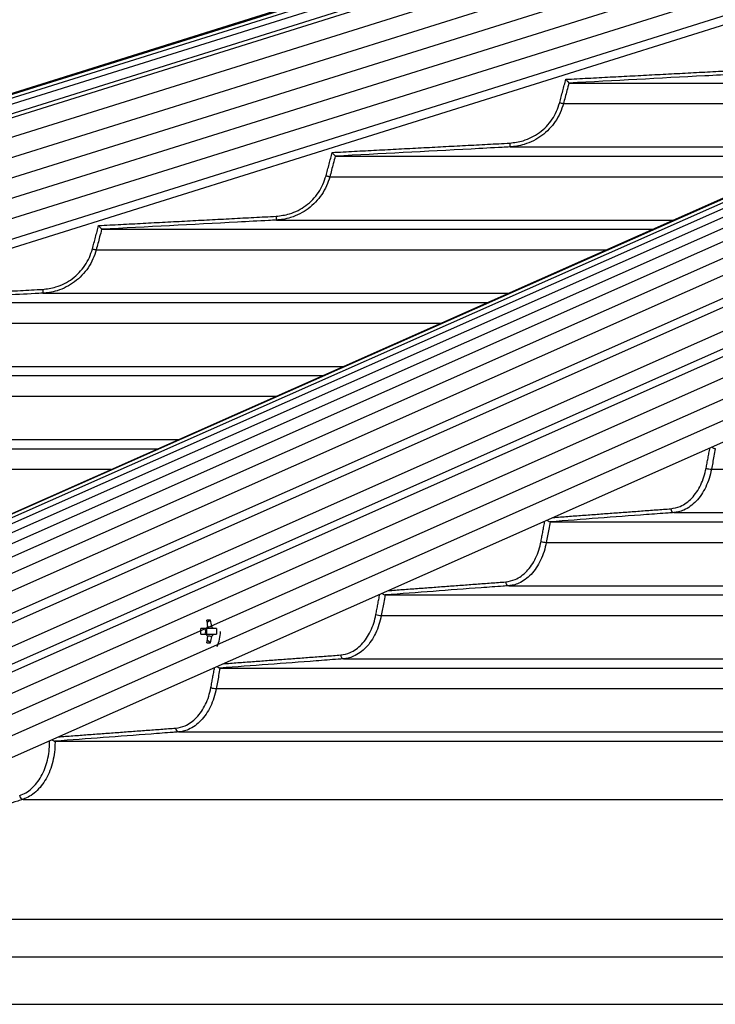
# Model space of a CAD drawing. Extents: x -59648 to 12600, y -26008 to 8910.
# Drawn here: x 2339 to 2518, y 4751 to 5004 of the extents above; entities that cross this region are included whole.
import ezdxf

# ---------------------------------------------------------------- set-up
doc = ezdxf.new("R2010")
doc.units = 0
doc.header["$LTSCALE"] = 9
doc.layers.get('DEFPOINTS').update_dxf_attribs({"linetype": 'CONTINUOUS'})
for name, color, linetype in [('P001', 131, 'CONTINUOUS'), ('P006', 141, 'CONTINUOUS'), ('P901', 135, 'CONTINUOUS'), ('P906', 145, 'CONTINUOUS'), ('P_2DIM', 6, 'CONTINUOUS')]:
    doc.layers.add(name, color=color, linetype=linetype)
doc.styles.add('BIGFONT', font='simplex.shx', dxfattribs={"bigfont": 'bigfont.shx'})
doc.dimstyles.new('DIMBIGFONT$2', dxfattribs={"dimtxt": 3, "dimasz": 2, "dimexe": 1.5, "dimexo": 3, "dimgap": 0.75, "dimtad": 1, "dimdec": 1, "dimdsep": 46, "dimtxsty": 'BIGFONT', "dimsah": 1, "dimcen": 0, "dimclrt": 230, "dimadec": 1, "dimazin": 0, "dimtfac": 0.6, "dimtdec": 1, "dimtofl": 0, "dimtmove": 0, "dimatfit": 3, "dimfxl": 0, "dimtvp": 1, "dimtolj": 1, "dimarcsym": 0})

# ---------------------------------------------------------------- blocks, each defined once
blk = doc.blocks.new('*D27')
at = {"layer": 'DEFPOINTS', "color": 0}
for p in [(2440.9, 5257.59), (2762.52, 5257.59), (2762.52, 5257.59), (2440.9, 5156.82), (1636.06, 5143.19)]:
    blk.add_point(p, dxfattribs=at)
at = {"layer": 'P_2DIM', "color": 0, "lineweight": -2}
for p, q in [((2350.9, 5257.59), (1585.26, 5257.59)), ((2355.02, 5129.91), (1639.12, 4905.59))]:
    blk.add_line(p, q, dxfattribs=at)
blk.add_arc((2762.52, 5257.59), 1132.26, 183.03654, 194.36097, dxfattribs=at)
at = {"layer": 'P_2DIM', "color": 0}
for points in [[(1621.86, 5197.35), (1641.85, 5197.88), (1630.26, 5257.59)], [(1675.26, 4979.5), (1656.02, 4974.02), (1682.06, 4919.05)]]:
    blk.add_solid(points, dxfattribs=at)
at = {"layer": 'P_2DIM', "color": 230, "insert": (1717.17, 5055.23), "char_height": 90, "attachment_point": 5, "rotation": 280.9562, "style": 'BIGFONT'}
blk.add_mtext('\\A1;17.4°', dxfattribs=at)

msp = doc.modelspace()

# ---------------------------------------------------------------- linework, layer by layer
at = {"layer": 'P001'}
for p, q in [((2480.55, 4988.17), (2586.89, 4988.17)), ((2420.45, 4969.37), (2544.46, 4969.37)), ((2360.37, 4950.57), (2502.03, 4950.57)), ((2300.3, 4931.77), (2459.61, 4931.77)), ((2240.24, 4912.97), (2417.18, 4912.97)), ((2180.18, 4894.17), (2374.75, 4894.17)), ((2475.76, 4875.37), (3180.78, 4875.37)), ((2433.3, 4856.57), (3180.78, 4856.57)), ((2388.4, 4850.09), (2387.53, 4849.47)), ((2387.26, 4847.9), (2385.85, 4847.9)), ((2387.45, 4846.48), (2387.45, 4847.9)), ((2389.95, 4847.9), (2389.08, 4847.9)), ((2385.85, 4846.48), (2387.26, 4846.48)), ((2389.08, 4846.48), (2389.95, 4846.48)), ((2388.4, 4844.29), (2387.53, 4844.9)), ((2390.84, 4837.77), (3180.78, 4837.77)), ((2348.39, 4818.97), (3180.78, 4818.97)), ((2262.54, 4751.33), (3224.78, 4751.33))]:
    msp.add_line(p, q, dxfattribs=at)
for centre, radius, start, end in [((2387.9, 4840.17), 9.93, 87.1006, 92.8994), ((2375.43, 4847.24), 12.3, 5.7622, 13.3688), ((2376.43, 4847.24), 12.3, 5.7622, 13.3688), ((2357.52, 4847.19), 28.34, 358.5642, 1.4358), ((2385.42, 4847.19), 1.72, 335.6634, 24.3366), ((2388.52, 4847.44), 1.35, 129.4426, 160.0279), ((2387.82, 4847.44), 1.35, 19.9657, 50.556), ((2380.47, 4847.19), 9.51, 355.7187, 4.2813), ((2388.53, 4846.94), 1.35, 199.9944, 230.5351), ((2375.43, 4847.13), 12.3, 346.6312, 354.2378), ((2376.43, 4847.13), 12.3, 346.6312, 354.2378), ((2387.82, 4846.94), 1.35, 309.4664, 340.012), ((2381.82, 4847.19), 9.1, 334.6409, 0), ((2387.9, 4854.2), 9.93, 267.1006, 272.8994)]:
    msp.add_arc(centre, radius, start, end, dxfattribs=at)
for points, knots in [([(2479.76, 4989.13), (2479.77, 4989.13), (2479.85, 4989.03), (2480.02, 4988.82), (2480.23, 4988.55), (2480.4, 4988.35), (2480.51, 4988.22), (2480.53, 4988.19), (2480.54, 4988.18)], [0, 0, 0, 0, 0.00379, 0.24129, 0.465308, 0.653257, 0.826305, 1, 1, 1, 1]), ([(2419.67, 4970.33), (2419.67, 4970.33), (2419.76, 4970.22), (2419.93, 4970.02), (2420.14, 4969.75), (2420.31, 4969.55), (2420.42, 4969.41), (2420.44, 4969.39), (2420.45, 4969.37)], [0, 0, 0, 0, 0.003781, 0.24483, 0.467597, 0.654646, 0.826989, 1, 1, 1, 1]), ([(2359.59, 4951.53), (2359.59, 4951.53), (2359.68, 4951.42), (2359.85, 4951.21), (2360.07, 4950.95), (2360.23, 4950.75), (2360.34, 4950.61), (2360.36, 4950.59), (2360.37, 4950.57)], [0, 0, 0, 0, 0.0037729, 0.2478818, 0.4696239, 0.6558142, 0.8275951, 1, 1, 1, 1]), ([(2517.38, 4894.61), (2517.41, 4894.59), (2517.5, 4894.48), (2517.7, 4894.34), (2517.96, 4894.21), (2518.11, 4894.19), (2518.19, 4894.17)], [0, 0, 0, 0, 0.11273, 0.423701, 0.71139, 1, 1, 1, 1]), ([(2474.93, 4875.8), (2474.95, 4875.78), (2475.05, 4875.68), (2475.25, 4875.54), (2475.5, 4875.41), (2475.65, 4875.39), (2475.73, 4875.37)], [0, 0, 0, 0, 0.102366, 0.416852, 0.707914, 1, 1, 1, 1]), ([(2432.48, 4856.99), (2432.5, 4856.97), (2432.6, 4856.87), (2432.79, 4856.74), (2433.05, 4856.61), (2433.2, 4856.59), (2433.27, 4856.57)], [0, 0, 0, 0, 0.092529, 0.410447, 0.70473, 1, 1, 1, 1]), ([(2389.08, 4847.9), (2389.01, 4847.9), (2388.4, 4847.9), (2387.79, 4847.9), (2387.26, 4847.9)], [0, 0, 0, 0, 0.125979, 1, 1, 1, 1]), ([(2387.63, 4848.36), (2387.91, 4848.39), (2388.26, 4848.43), (2388.6, 4848.47), (2388.67, 4848.48)], [0, 0, 0, 0, 0.796225, 1, 1, 1, 1]), ([(2387.26, 4846.48), (2387.79, 4846.48), (2388.4, 4846.48), (2389.01, 4846.48), (2389.08, 4846.48)], [0, 0, 0, 0, 0.874021, 1, 1, 1, 1]), ([(2388.67, 4845.9), (2388.6, 4845.91), (2388.22, 4845.95), (2387.84, 4845.99), (2387.53, 4846.03)], [0, 0, 0, 0, 0.185488, 1, 1, 1, 1]), ([(2390.04, 4838.19), (2390.05, 4838.17), (2390.15, 4838.07), (2390.34, 4837.94), (2390.59, 4837.81), (2390.74, 4837.79), (2390.82, 4837.77)], [0, 0, 0, 0, 0.083776, 0.404587, 0.701786, 1, 1, 1, 1]), ([(2347.54, 4819.35), (2347.55, 4819.34), (2347.66, 4819.25), (2347.88, 4819.13), (2348.15, 4819), (2348.3, 4818.98), (2348.37, 4818.97)], [0, 0, 0, 0, 0.05769, 0.448684, 0.723644, 1, 1, 1, 1])]:
    msp.add_open_spline(points, degree=3, knots=knots, dxfattribs=at)
for points in [[(2480.55, 4988.17), (2480.54, 4988.18)], [(2420.45, 4969.37), (2420.45, 4969.37)], [(2360.37, 4950.57), (2360.37, 4950.57)], [(2518.22, 4894.17), (2518.19, 4894.17)], [(2475.76, 4875.37), (2475.73, 4875.37)], [(2433.3, 4856.57), (2433.27, 4856.57)], [(2390.84, 4837.77), (2390.82, 4837.77)], [(2348.39, 4818.97), (2348.37, 4818.97)]]:
    msp.add_open_spline(points, degree=1, dxfattribs=at)
at = {"layer": 'P006'}
for p, q in [((1804.67, 4818.7), (3032.28, 5203.35)), ((2191.48, 4812.96), (3069.52, 5202.04)), ((2264.25, 4782.45), (3129.86, 5166.02)), ((1816.03, 4782.45), (2862.81, 5110.44))]:
    msp.add_line(p, q, dxfattribs=at)
at = {"layer": 'P901'}
for p, q in [((1804.68, 4818.66), (3034.43, 5203.99)), ((1804.76, 4818.39), (3034.52, 5203.71)), ((1805.02, 4817.57), (3034.77, 5202.89)), ((1805.47, 4816.14), (3035.22, 5201.46)), ((1806.17, 4813.92), (3035.92, 5199.24)), ((1806.47, 4812.96), (3036.22, 5198.28)), ((3036.51, 5193.33), (1807.9, 4808.37)), ((3038, 5188.56), (1809.4, 4803.6)), ((3039.5, 5183.79), (1810.89, 4798.83)), ((3129.86, 5182.5), (2260.93, 4797.46)), ((3040.99, 5179.02), (1812.39, 4794.06)), ((3042.49, 5174.25), (1813.88, 4789.28)), ((3129.86, 5171.56), (2263.14, 4787.5)), ((3043.98, 5169.48), (1815.38, 4784.51)), ((2479.14, 4982.88), (2574.94, 4982.88)), ((2465.41, 4971.74), (2549.79, 4971.74)), ((2419.05, 4964.08), (2532.51, 4964.08)), ((2405.32, 4952.94), (2507.36, 4952.94)), ((2358.97, 4945.28), (2490.09, 4945.28)), ((2345.24, 4934.14), (2464.94, 4934.14)), ((2298.9, 4926.48), (2447.66, 4926.48)), ((2285.17, 4915.34), (2422.51, 4915.34)), ((2238.84, 4907.68), (2405.23, 4907.68)), ((2225.11, 4896.54), (2380.09, 4896.54)), ((2178.78, 4888.88), (2362.81, 4888.88)), ((2517.2, 4888.88), (3180.78, 4888.88)), ((2507.52, 4877.74), (3180.78, 4877.74)), ((2474.74, 4870.08), (3180.78, 4870.08)), ((2465.06, 4858.94), (3180.78, 4858.94)), ((2432.28, 4851.28), (3179.56, 4851.28)), ((2422.6, 4840.14), (3180.78, 4840.14)), ((2389.83, 4832.48), (3180.78, 4832.48)), ((2380.15, 4821.34), (3180.78, 4821.34)), ((2340.15, 4804.02), (3180.78, 4804.02)), ((2246.21, 4773.22), (3180.78, 4773.22)), ((2216.54, 4763.49), (3224.78, 4763.49))]:
    msp.add_line(p, q, dxfattribs=at)
at = {"layer": 'P901', "flags": 128}
for points in [[(2478.17, 4983.14), (2478.36, 4983.09), (2478.53, 4983.04), (2478.69, 4983), (2478.84, 4982.96), (2478.96, 4982.93), (2479.05, 4982.9), (2479.11, 4982.89), (2479.14, 4982.88)], [(2465.35, 4972.73), (2465.36, 4972.54), (2465.37, 4972.35), (2465.38, 4972.18), (2465.39, 4972.03), (2465.4, 4971.91), (2465.4, 4971.81), (2465.41, 4971.76), (2465.41, 4971.74)], [(2418.08, 4964.34), (2418.26, 4964.29), (2418.44, 4964.24), (2418.6, 4964.2), (2418.75, 4964.16), (2418.87, 4964.13), (2418.96, 4964.1), (2419.02, 4964.09), (2419.05, 4964.08)], [(2405.26, 4953.93), (2405.27, 4953.74), (2405.28, 4953.55), (2405.29, 4953.38), (2405.3, 4953.23), (2405.31, 4953.11), (2405.31, 4953.01), (2405.32, 4952.96), (2405.32, 4952.94)], [(2358, 4945.54), (2358.18, 4945.49), (2358.36, 4945.44), (2358.52, 4945.4), (2358.67, 4945.36), (2358.79, 4945.33), (2358.88, 4945.3), (2358.94, 4945.29), (2358.97, 4945.28)], [(2345.19, 4935.13), (2345.2, 4934.94), (2345.21, 4934.75), (2345.22, 4934.58), (2345.22, 4934.43), (2345.23, 4934.31), (2345.24, 4934.21), (2345.24, 4934.16), (2345.24, 4934.14)]]:
    msp.add_lwpolyline(points, dxfattribs=at)
at = {"layer": 'P901'}
for centre, radius, start, end in [((2517.37, 4893.53), 4.66, 250.8019, 267.9209), ((2507.71, 4878.65), 0.932, 174.7381, 258.5319), ((2474.9, 4874.73), 4.65, 250.799, 267.9475), ((2465.25, 4859.85), 0.932, 174.7454, 258.5335), ((2432.45, 4855.93), 4.66, 250.8089, 267.9594), ((2422.79, 4841.05), 0.932, 174.7447, 258.5385), ((2389.99, 4837.13), 4.65, 250.8, 267.9873), ((2380.33, 4822.25), 0.931, 174.7308, 258.5699), ((2340.35, 4805.07), 1.07, 183.8317, 258.9811)]:
    msp.add_arc(centre, radius, start, end, dxfattribs=at)
for points in [[(2479.76, 4989.13), (2525.46, 4991.53)], [(2478.17, 4983.14), (2479.76, 4989.13)], [(2419.67, 4970.33), (2465.35, 4972.73)], [(2418.08, 4964.34), (2419.67, 4970.33)], [(2359.59, 4951.53), (2405.26, 4953.93)], [(2358, 4945.54), (2359.59, 4951.53)], [(2299.52, 4932.73), (2345.19, 4935.13)], [(2515.84, 4889.14), (2516.81, 4894.36)], [(2476.46, 4876.48), (2506.78, 4878.73)], [(2473.37, 4870.34), (2474.35, 4875.55)], [(2434.03, 4857.68), (2464.32, 4859.93)], [(2430.92, 4851.54), (2431.89, 4856.73)], [(2391.61, 4838.88), (2421.86, 4841.13)], [(2388.46, 4832.74), (2389.43, 4837.92)], [(2349.19, 4820.09), (2379.41, 4822.33)]]:
    msp.add_open_spline(points, degree=1, dxfattribs=at)
for points, knots in [([(2525.51, 4990.54), (2524.85, 4990.5), (2521.52, 4990.33), (2506.53, 4989.54), (2492.21, 4988.79), (2480.55, 4988.17)], [0, 0, 0, 0, 0.044415, 0.222078, 1, 1, 1, 1]), ([(2480.54, 4988.18), (2480.54, 4988.17), (2480.38, 4987.53), (2479.9, 4985.77), (2479.43, 4984), (2479.14, 4982.88)], [0, 0, 0, 0, 0.000269, 0.365358, 1, 1, 1, 1]), ([(2465.35, 4972.73), (2466.51, 4972.88), (2468.45, 4973.12), (2470.99, 4974.18), (2473.01, 4975.41), (2474.79, 4976.98), (2476.28, 4978.82), (2477.46, 4980.88), (2477.94, 4982.38), (2478.17, 4983.14)], [0, 0, 0, 0, 0.197077, 0.330995, 0.464917, 0.598686, 0.732449, 0.866222, 1, 1, 1, 1]), ([(2479.14, 4982.88), (2478.89, 4982.09), (2478.38, 4980.48), (2477.12, 4978.28), (2475.52, 4976.29), (2473.63, 4974.62), (2471.46, 4973.28), (2469.26, 4972.39), (2467.22, 4971.89), (2465.98, 4971.79), (2465.41, 4971.74)], [0, 0, 0, 0, 0.131826, 0.267476, 0.399291, 0.534917, 0.666876, 0.802645, 0.909002, 1, 1, 1, 1]), ([(2465.41, 4971.74), (2464.74, 4971.7), (2461.41, 4971.53), (2446.43, 4970.74), (2432.11, 4969.99), (2420.45, 4969.37)], [0, 0, 0, 0, 0.0444269, 0.222136, 1, 1, 1, 1]), ([(2420.45, 4969.37), (2420.45, 4969.37), (2420.26, 4968.74), (2419.83, 4966.96), (2419.35, 4965.2), (2419.05, 4964.08)], [0, 0, 0, 0, 0.0002272, 0.3653318, 1, 1, 1, 1]), ([(2405.26, 4953.93), (2406.42, 4954.08), (2408.36, 4954.31), (2410.9, 4955.38), (2412.92, 4956.61), (2414.7, 4958.18), (2416.18, 4960.02), (2417.36, 4962.08), (2417.84, 4963.58), (2418.08, 4964.34)], [0, 0, 0, 0, 0.196966, 0.330893, 0.464815, 0.598604, 0.732404, 0.866206, 1, 1, 1, 1]), ([(2419.05, 4964.08), (2418.8, 4963.29), (2418.28, 4961.68), (2417.03, 4959.48), (2415.43, 4957.49), (2413.53, 4955.82), (2411.36, 4954.48), (2409.17, 4953.59), (2407.13, 4953.09), (2405.89, 4952.99), (2405.32, 4952.94)], [0, 0, 0, 0, 0.131852, 0.267526, 0.399366, 0.53502, 0.666973, 0.802754, 0.90909, 1, 1, 1, 1]), ([(2405.32, 4952.94), (2404.65, 4952.9), (2401.32, 4952.73), (2386.34, 4951.94), (2372.02, 4951.19), (2360.37, 4950.57)], [0, 0, 0, 0, 0.044436, 0.222183, 1, 1, 1, 1]), ([(2360.37, 4950.57), (2360.37, 4950.57), (2360.21, 4949.93), (2359.72, 4948.17), (2359.26, 4946.4), (2358.97, 4945.28)], [0, 0, 0, 0, 0.000224, 0.365329, 1, 1, 1, 1]), ([(2345.19, 4935.13), (2346.34, 4935.28), (2348.28, 4935.51), (2350.82, 4936.58), (2352.84, 4937.81), (2354.62, 4939.38), (2356.1, 4941.22), (2357.28, 4943.28), (2357.76, 4944.78), (2358, 4945.54)], [0, 0, 0, 0, 0.196878, 0.330803, 0.464725, 0.598545, 0.732358, 0.866169, 1, 1, 1, 1]), ([(2358.97, 4945.28), (2358.72, 4944.49), (2358.2, 4942.88), (2356.95, 4940.68), (2355.35, 4938.69), (2353.45, 4937.02), (2351.28, 4935.68), (2349.09, 4934.79), (2347.05, 4934.29), (2345.81, 4934.19), (2345.24, 4934.14)], [0, 0, 0, 0, 0.131862, 0.267559, 0.399424, 0.535094, 0.667061, 0.80284, 0.909158, 1, 1, 1, 1]), ([(2345.24, 4934.14), (2344.57, 4934.1), (2341.24, 4933.93), (2326.27, 4933.14), (2311.95, 4932.39), (2300.3, 4931.77)], [0, 0, 0, 0, 0.044444, 0.22222, 1, 1, 1, 1]), ([(2518.19, 4894.17), (2518.19, 4894.17), (2518.03, 4893.54), (2517.77, 4891.76), (2517.42, 4890), (2517.2, 4888.88)], [0, 0, 0, 0, 0.000136, 0.365275, 1, 1, 1, 1]), ([(2506.78, 4878.73), (2507.59, 4878.88), (2508.96, 4879.11), (2510.76, 4880.18), (2512.18, 4881.41), (2513.44, 4882.98), (2514.49, 4884.82), (2515.33, 4886.88), (2515.67, 4888.38), (2515.84, 4889.14)], [0, 0, 0, 0, 0.196692, 0.330626, 0.464558, 0.598421, 0.732272, 0.866131, 1, 1, 1, 1]), ([(2517.2, 4888.88), (2517.02, 4888.09), (2516.66, 4886.48), (2515.77, 4884.28), (2514.65, 4882.29), (2513.31, 4880.62), (2511.78, 4879.28), (2510.23, 4878.39), (2508.79, 4877.89), (2507.92, 4877.79), (2507.52, 4877.74)], [0, 0, 0, 0, 0.131898, 0.26764, 0.399537, 0.535259, 0.667227, 0.803019, 0.909301, 1, 1, 1, 1]), ([(2475.73, 4875.37), (2475.73, 4875.37), (2475.62, 4874.72), (2475.27, 4872.97), (2474.94, 4871.2), (2474.74, 4870.08)], [0, 0, 0, 0, 0.000134, 0.365275, 1, 1, 1, 1]), ([(2507.52, 4877.74), (2507.05, 4877.7), (2504.7, 4877.53), (2494.11, 4876.74), (2483.99, 4875.99), (2475.76, 4875.37)], [0, 0, 0, 0, 0.0444587, 0.2222971, 1, 1, 1, 1]), ([(2464.32, 4859.93), (2465.13, 4860.08), (2466.5, 4860.31), (2468.3, 4861.38), (2469.72, 4862.61), (2470.98, 4864.18), (2472.03, 4866.02), (2472.87, 4868.08), (2473.21, 4869.58), (2473.37, 4870.34)], [0, 0, 0, 0, 0.196651, 0.330583, 0.464522, 0.598391, 0.73226, 0.866124, 1, 1, 1, 1]), ([(2474.74, 4870.08), (2474.56, 4869.29), (2474.2, 4867.68), (2473.31, 4865.48), (2472.19, 4863.49), (2470.85, 4861.82), (2469.32, 4860.48), (2467.77, 4859.59), (2466.33, 4859.09), (2465.46, 4858.98), (2465.06, 4858.94)], [0, 0, 0, 0, 0.131916, 0.267651, 0.399556, 0.535291, 0.667264, 0.80306, 0.909336, 1, 1, 1, 1]), ([(2465.06, 4858.94), (2464.59, 4858.9), (2462.24, 4858.73), (2451.65, 4857.94), (2441.53, 4857.19), (2433.3, 4856.57)], [0, 0, 0, 0, 0.044462, 0.222315, 1, 1, 1, 1]), ([(2433.27, 4856.57), (2433.27, 4856.57), (2433.16, 4855.92), (2432.81, 4854.17), (2432.49, 4852.4), (2432.28, 4851.28)], [0, 0, 0, 0, 0.000133, 0.365273, 1, 1, 1, 1]), ([(2421.86, 4841.13), (2422.68, 4841.28), (2424.05, 4841.51), (2425.84, 4842.58), (2427.27, 4843.81), (2428.52, 4845.38), (2429.58, 4847.22), (2430.41, 4849.28), (2430.75, 4850.78), (2430.92, 4851.54)], [0, 0, 0, 0, 0.196617, 0.330555, 0.464489, 0.598364, 0.732237, 0.86612, 1, 1, 1, 1]), ([(2432.28, 4851.28), (2432.1, 4850.49), (2431.74, 4848.88), (2430.86, 4846.68), (2429.73, 4844.69), (2428.39, 4843.02), (2426.86, 4841.68), (2425.32, 4840.79), (2423.88, 4840.29), (2423.01, 4840.18), (2422.6, 4840.14)], [0, 0, 0, 0, 0.13192, 0.26766, 0.39958, 0.535323, 0.667295, 0.803094, 0.909362, 1, 1, 1, 1]), ([(2422.6, 4840.14), (2422.13, 4840.1), (2419.78, 4839.93), (2409.19, 4839.14), (2399.08, 4838.39), (2390.84, 4837.77)], [0, 0, 0, 0, 0.044466, 0.222331, 1, 1, 1, 1]), ([(2390.82, 4837.77), (2390.82, 4837.77), (2390.66, 4837.15), (2390.4, 4835.35), (2390.05, 4833.59), (2389.83, 4832.48)], [0, 0, 0, 0, 0.0000923, 0.3652745, 1, 1, 1, 1]), ([(2379.41, 4822.33), (2380.22, 4822.48), (2381.59, 4822.71), (2383.38, 4823.78), (2384.81, 4825.01), (2386.07, 4826.58), (2387.12, 4828.42), (2387.96, 4830.48), (2388.29, 4831.98), (2388.46, 4832.74)], [0, 0, 0, 0, 0.196585, 0.330523, 0.464458, 0.598348, 0.732227, 0.866115, 1, 1, 1, 1]), ([(2389.83, 4832.48), (2389.65, 4831.69), (2389.29, 4830.08), (2388.4, 4827.88), (2387.28, 4825.89), (2385.94, 4824.22), (2384.41, 4822.88), (2382.86, 4821.99), (2381.42, 4821.49), (2380.55, 4821.39), (2380.15, 4821.34)], [0, 0, 0, 0, 0.131924, 0.267679, 0.399603, 0.53535, 0.667327, 0.803126, 0.909389, 1, 1, 1, 1]), ([(2380.15, 4821.34), (2379.68, 4821.3), (2377.33, 4821.13), (2366.74, 4820.34), (2356.62, 4819.59), (2348.39, 4818.97)], [0, 0, 0, 0, 0.044468, 0.222344, 1, 1, 1, 1]), ([(2339.29, 4804.99), (2339.83, 4805.21), (2340.9, 4805.64), (2342.39, 4806.75), (2343.72, 4808.17), (2344.87, 4809.9), (2345.8, 4811.88), (2346.48, 4814.04), (2346.88, 4816.34), (2347.01, 4818.05), (2346.97, 4818.97), (2346.97, 4819.1)], [0, 0, 0, 0, 0.122435, 0.244874, 0.367311, 0.489751, 0.612151, 0.734536, 0.856874, 0.979199, 1, 1, 1, 1]), ([(2348.37, 4818.97), (2348.37, 4818.97), (2348.37, 4818.88), (2348.39, 4817.95), (2348.27, 4816.17), (2347.84, 4813.71), (2347.11, 4811.39), (2346.12, 4809.27), (2344.89, 4807.43), (2343.46, 4805.9), (2341.87, 4804.71), (2340.72, 4804.25), (2340.15, 4804.02)], [0, 0, 0, 0, 0.000023, 0.013147, 0.13644, 0.259727, 0.383082, 0.506428, 0.629827, 0.75322, 0.87661, 1, 1, 1, 1]), ([(2340.15, 4804.02), (2339.69, 4803.87), (2337.39, 4803.13), (2327.74, 4800), (2303.54, 4792.16), (2281.19, 4784.92), (2266.18, 4780.06)], [0, 0, 0, 0, 0.018636, 0.09318, 0.391358, 1, 1, 1, 1])]:
    msp.add_open_spline(points, degree=3, knots=knots, dxfattribs=at)
at = {"layer": 'P906'}
for p, q in [((3082.62, 5205.12), (2208.04, 4817.57)), ((3088.51, 5205.5), (2214.93, 4818.39)), ((3094.74, 5205.42), (2221.94, 4818.66)), ((3101.12, 5204.82), (2229.07, 4818.39)), ((3071.44, 5202.67), (2194.13, 4813.92)), ((3077.04, 5204.21), (2201.28, 4816.14)), ((3108.28, 5203.72), (2236.73, 4817.52)), ((3114.97, 5202.21), (2243.71, 4816.14)), ((3123, 5199.98), (2251.85, 4813.96)), ((2254.92, 4812.96), (3126.06, 5198.98)), ((3129.86, 5194.48), (2258.51, 4808.37)), ((2259.41, 4804.32), (3129.86, 5190.04)), ((3129.86, 5187.97), (2259.83, 4802.44)), ((3129.86, 5177.03), (2262.03, 4792.48))]:
    msp.add_line(p, q, dxfattribs=at)

# ---------------------------------------------------------------- dimensions: what is measured, and where the dimension line sits
at = {"layer": 'P_2DIM'}
dim = msp.add_angular_dim_2l(base=(1636.06, 5143.19), line1=((2440.9, 5156.82), (2762.52, 5257.59)), line2=((2440.9, 5257.59), (2762.52, 5257.59)), dimstyle='DIMBIGFONT$2', override={"dimscale": 30, "dimazin": 2}, dxfattribs=at)
dim.commit()
dim.dimension.update_dxf_attribs({"geometry": '*D27', "text_midpoint": (1650.9, 5042.4), "dimtype": 162})

doc.saveas('drawing.dxf')
